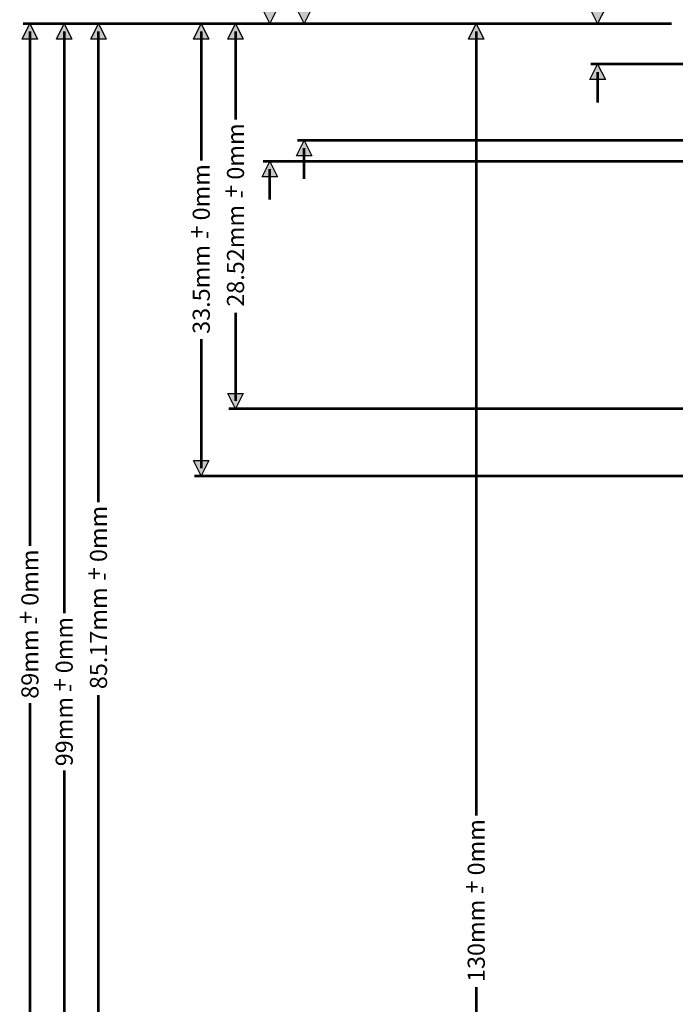
# Model space of a CAD drawing. Extents: x -48845 to 210574, y -22176 to 182340.
# Drawn here: x -48845 to -242, y 57363 to 130292 of the extents above; entities that cross this region are included whole.
import ezdxf
from ezdxf.enums import TextEntityAlignment as Align

# ---------------------------------------------------------------- set-up
doc = ezdxf.new("R2010")
doc.units = 0
doc.header["$MEASUREMENT"] = 0
doc.layers.add('ASSEMBLY_OUTLINES_TOP', color=104, linetype='CONTINUOUS')
doc.styles.add('ARIAL', font='arial.ttf')

msp = doc.modelspace()

# ---------------------------------------------------------------- hatches: boundary and pattern name
at = {"layer": 'ASSEMBLY_OUTLINES_TOP'}
for points in [[(-30304.811, 130000), (-30874.811, 131140), (-29734.811, 131140)], [(-27764.811, 130000), (-28334.811, 131140), (-27194.811, 131140)], [(-6000, 130000), (-6570, 131140), (-5430, 131140)], [(-48084.811, 130000), (-47514.812, 128860), (-48654.811, 128860)], [(-45544.811, 130000), (-44974.812, 128860), (-46114.811, 128860)], [(-43004.811, 130000), (-42434.812, 128860), (-43574.811, 128860)], [(-35384.811, 130000), (-34814.812, 128860), (-35954.811, 128860)], [(-32844.811, 130000), (-32274.812, 128860), (-33414.811, 128860)], [(-15000, 130000), (-14430.001, 128860), (-15570, 128860)], [(-6000, 127000), (-5430.001, 125860), (-6570, 125860)], [(-27764.811, 121348), (-27194.812, 120208), (-28334.811, 120208)], [(-30304.811, 119800), (-29734.812, 118660), (-30874.811, 118660)], [(-32844.811, 101476), (-33414.811, 102616), (-32274.811, 102616)], [(-35384.811, 96500), (-35954.811, 97640), (-34814.811, 97640)]]:
    msp.add_hatch(color=256, dxfattribs=at).paths.add_polyline_path(points, flags=0)

# ---------------------------------------------------------------- linework, layer by layer
for points in [[(-30304.811, 130000), (-30874.811, 131140), (-29734.811, 131140)], [(-27764.811, 130000), (-28334.811, 131140), (-27194.811, 131140)], [(-6000, 130000), (-6570, 131140), (-5430, 131140)], [(-48084.811, 130000), (-47514.812, 128860), (-48654.811, 128860)], [(-45544.811, 130000), (-44974.812, 128860), (-46114.811, 128860)], [(-43004.811, 130000), (-42434.812, 128860), (-43574.811, 128860)], [(-35384.811, 130000), (-34814.812, 128860), (-35954.811, 128860)], [(-32844.811, 130000), (-32274.812, 128860), (-33414.811, 128860)], [(-15000, 130000), (-14430.001, 128860), (-15570, 128860)], [(-6000, 127000), (-5430.001, 125860), (-6570, 125860)], [(-27764.811, 121348), (-27194.812, 120208), (-28334.811, 120208)], [(-30304.811, 119800), (-29734.812, 118660), (-30874.811, 118660)], [(-32844.811, 101476), (-33414.811, 102616), (-32274.811, 102616)], [(-35384.811, 96500), (-35954.811, 97640), (-34814.811, 97640)]]:
    msp.add_lwpolyline(points, close=True, dxfattribs=at)
at = {"layer": 'ASSEMBLY_OUTLINES_TOP', "const_width": 200}
for points in [[(-510, 130000), (-48594.811, 130000)], [(-510, 130000), (-46054.811, 130000)], [(-510, 130000), (-43514.811, 130000)], [(-510, 130000), (-35894.811, 130000)], [(-510, 130000), (-33354.811, 130000)], [(-510, 130000), (-30814.811, 130000)], [(-510, 130000), (-28274.811, 130000)], [(-510, 130000), (-15510, 130000)], [(-510, 130000), (-6510, 130000)], [(-48084.811, 129430), (-48084.811, 91314.413)], [(-45544.811, 129430), (-45544.811, 86314.413)], [(-43004.811, 129430), (-43004.811, 94552.811)], [(-35384.811, 129430), (-35384.811, 119859.179)], [(-32844.811, 129430), (-32844.811, 122877.246)], [(-15000, 71344.48), (-15000, 129430)], [(5990, 127000), (-6510, 127000)], [(-6000, 126430), (-6000, 124150)], [(29010, 121348), (-28274.811, 121348)], [(-27764.811, 120778), (-27764.811, 118498)], [(18490, 119800), (-30814.811, 119800)], [(-30304.811, 119230), (-30304.811, 116950)], [(-32844.811, 108598.753), (-32844.811, 102046)], [(-35384.811, 106640.819), (-35384.811, 97070)], [(29010, 101476), (-33354.811, 101476)], [(18490, 96500), (-35894.811, 96500)], [(-43004.811, 80274.318), (-43004.811, 45397.13)], [(-48084.811, 79685.585), (-48084.811, 41570)], [(-45544.811, 74685.585), (-45544.811, 31570)], [(-15000, 570), (-15000, 58655.519)]]:
    msp.add_lwpolyline(points, dxfattribs=at)

# ---------------------------------------------------------------- texts
at = {"layer": 'ASSEMBLY_OUTLINES_TOP', "style": 'ARIAL'}
for s, p in [('0mm', (-32844.81, 120529.067)), ('0mm', (-35384.81, 117510.999)), ('+', (-33162.31, 117592.9)), ('-', (-32527.31, 117353.537)), ('28.52mm', (-32844.81, 112801.834)), ('+', (-35702.31, 114574.832)), ('-', (-35067.31, 114335.469)), ('33.5mm', (-35384.81, 110313.833)), ('0mm', (-43004.81, 92204.632)), ('0mm', (-48084.81, 88966.233)), ('+', (-43322.31, 89268.465)), ('-', (-42687.31, 89029.102)), ('85.17mm', (-43004.81, 84477.399)), ('+', (-48402.31, 86030.066)), ('-', (-47767.31, 85790.703)), ('0mm', (-45544.81, 83966.233)), ('89mm', (-48084.81, 82563.833)), ('+', (-45862.31, 81030.066)), ('-', (-45227.31, 80790.703)), ('99mm', (-45544.81, 77563.833)), ('0mm', (-15000, 68996.301)), ('+', (-15317.5, 66060.134)), ('-', (-14682.5, 65820.771)), ('130mm', (-15000, 62063.834))]:
    msp.add_text(s, height=1270, rotation=90, dxfattribs=at).set_placement(p, align=Align.MIDDLE_CENTER)

doc.saveas('drawing.dxf')
